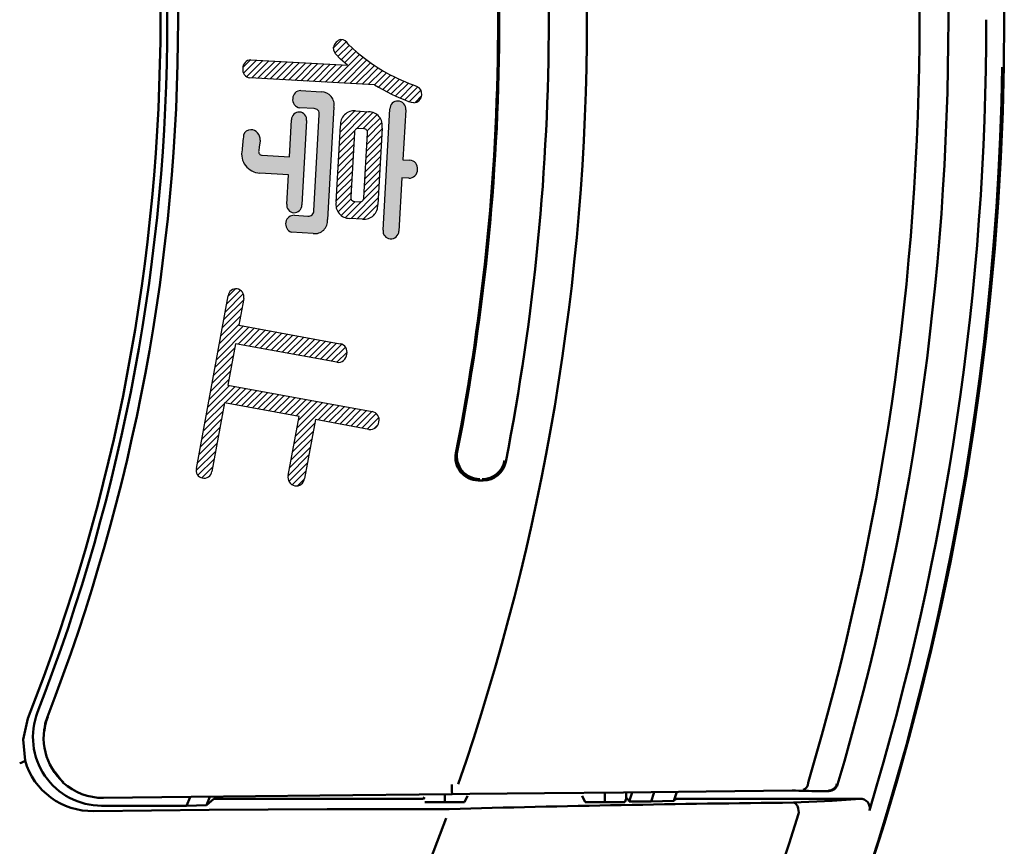
# Model space of a CAD drawing. Units: millimetres. Extents: x 110 to 609, y -316 to 151.
# Drawn here: x 310 to 331, y -205 to -187 of the extents above; entities that cross this region are included whole.
import ezdxf

# ---------------------------------------------------------------- set-up
doc = ezdxf.new("R2010")
doc.units = ezdxf.units.MM
doc.header["$LTSCALE"] = 0.1653543307086614
doc.layers.add('NoLayerName_001', color=7, linetype='Continuous')

# ---------------------------------------------------------------- blocks, each defined once
blk = doc.blocks.new('*X56')
at = {"layer": 'NoLayerName_001', "color": 7, "linetype": 'Continuous', "lineweight": 25}
for p, q in [((0.0771524636862502, 1.748764912507446), (0.6749183005609253, 2.34653074938212)), ((0.0856453526336445, 1.89867680066941), (0.5410111650394873, 2.354042613075253)), ((0.0931020676755608, 2.047552514926124), (0.4075967068976747, 2.362047154148238)), ((0.4424114812525825, 1.972604930858923), (0.7996070118269311, 2.329800461433272)), ((0.5864126746840249, 1.975187125075568), (0.89172647213862, 2.280500922530163)), ((0.6773540068953117, 1.924709458072342), (0.9590041434738183, 2.206359594650848)), ((0.0686595747390265, 1.598853024345368), (0.4068613454681646, 1.937054795074506)), ((0.667542714738783, 1.632060167486161), (0.9996994633450461, 1.964216916092424)), ((0.6759629929103638, 1.781899444872482), (1.000005660187499, 2.105942112149617)), ((0.0601666857916892, 1.448941136183176), (0.3925038988634178, 1.781278349254904)), ((0.6591224365672592, 1.482220890099953), (0.9912722604103748, 1.814370713943068)), ((0.0516737968442949, 1.299029248021325), (0.384002689551827, 1.631358140728857)), ((0.6422818802241546, 1.18254233532731), (0.9744178545411457, 1.514678309644301)), ((0.6507021583957353, 1.332381612713518), (0.9828450574758455, 1.664524511793628)), ((0.0346880189497908, 0.9992054716971684), (0.3670002709285604, 1.331517723675938)), ((0.0431809078970145, 1.149117359859133), (0.3755014802401795, 1.481437932202298)), ((0.6338616020526308, 1.032703057941102), (0.9659906516065881, 1.364832107495059)), ((0.0261951300023965, 0.8492935835350902), (0.3584990616169695, 1.181597515149663)), ((0.62544132388105, 0.8828637805547805), (0.9575634486720588, 1.214985905345789)), ((0.0092093521077787, 0.5494698072109339), (0.3414966429937029, 0.881757098096858)), ((0.0177022410551728, 0.6993816953730121), (0.3499978523053504, 1.03167730662319)), ((0.6086007675380023, 0.5831852257821375), (0.9407090428028013, 0.9152935010469365)), ((0.6170210457095262, 0.7330245031685727), (0.9491362457373023, 1.065139703196349)), ((0.0007164631604981, 0.3995579190489694), (0.3329954336821121, 0.7318368895705833)), ((0.5958306939995437, 0.4289961530290518), (0.9322818398682152, 0.7654472988977232)), ((8.6056231758e-06, 0.2574310622969063), (0.3244942243704929, 0.5819166810442233)), ((0.0406448450599414, 0.156648302518931), (0.3224579905531868, 0.4384614480121764)), ((0.3237480734179655, 0.0154945332327327), (0.9238546369336058, 0.6156010967483729)), ((0.4576552089282233, 0.007982669528136), (0.9154274339990812, 0.4657548945989939)), ((0.1076313635511879, 0.0822158217953799), (0.4125344660438712, 0.3871189242880631)), ((0.19941134889779, 0.0325768079272981), (0.5543735428621702, 0.3875390018916783)), ((0.5910905064984212, -1.03211635e-06), (0.9077448490597901, 0.3166533104450189)), ((0.8044550019072858, 0.0719444640778306), (0.8357993528657236, 0.1032888150362684))]:
    blk.add_line(p, q, dxfattribs=at)
blk = doc.blocks.new('*X57')
at = {"layer": 'NoLayerName_001', "color": 7, "linetype": 'Continuous', "lineweight": 25}
for p, q in [((0.6323880252270992, 3.791452869788226), (1.030082436986741, 4.189147281547867)), ((0.6642544186031443, 3.964738262379126), (0.9672831123806971, 4.267766956156678)), ((0.696120811979303, 4.138023654970025), (0.8569911642265321, 4.298894007217254)), ((0.5686552384747818, 3.444882084606541), (1.00064818620972, 3.876875032341479)), ((0.6005216318509969, 3.61816747719744), (1.032488136310536, 4.050133981656979)), ((0.5367888450987368, 3.271596692015869), (0.968808236108994, 3.703616083026127)), ((0.4411896649703744, 2.751740514243284), (1.155237139951505, 3.465787989224415)), ((0.4730560583465904, 2.925025906834184), (1.035779460667342, 3.487749309154935)), ((0.5049224517226918, 3.098311299424856), (0.9369682860083483, 3.530357133710513)), ((0.9204807616372079, 3.089612611695263), (1.274694819235891, 3.443826669293946)), ((1.039938440921206, 3.067651291764577), (1.394152498520129, 3.4218653493635)), ((1.159396120205145, 3.045689971833776), (1.513610177804391, 3.399904029433022)), ((1.278853799489029, 3.023728651902863), (1.633067857088597, 3.37794270950243)), ((1.398311478772913, 3.001767331972062), (1.752525536372802, 3.355981389571951)), ((1.517769158056854, 2.979806012041262), (1.871983215657064, 3.334020069641472)), ((1.637226837340794, 2.957844692110575), (1.991440894941326, 3.312058749711107)), ((1.756684516624792, 2.935883372179661), (2.110898574225565, 3.290097429780434)), ((1.876142195908675, 2.913922052248861), (2.23035625350977, 3.268136109849956)), ((1.995599875192616, 2.891960732318061), (2.349813932794032, 3.246174789919477)), ((0.4093232715943298, 2.578455121652385), (0.841575593004948, 3.010707443063003)), ((2.115057554476556, 2.869999412387374), (2.469271612078294, 3.224213469989111)), ((2.23451523376044, 2.84803809245646), (2.588729291362499, 3.202252150058519)), ((2.353972913044438, 2.82607677252566), (2.708186970646818, 3.18029083012804)), ((2.473430592328378, 2.804115452594973), (2.82764464993108, 3.158329510197675)), ((2.592888271612319, 2.782154132664173), (2.947102329215342, 3.136368190267197)), ((2.712345950896202, 2.760192812733259), (3.066560008499548, 3.114406870336604)), ((2.8318036301802, 2.738231492802459), (3.182436792451707, 3.088864655073966)), ((2.95126130946414, 2.716270172871659), (3.261099163280876, 3.026108026688394)), ((0.3774568782182284, 2.405169729061599), (0.8096636278220565, 2.837376478665428)), ((3.070718988748081, 2.694308852940858), (3.295103083564795, 2.918692947757572)), ((0.3455904848420692, 2.231884336470814), (0.7777516626391072, 2.664045514267852)), ((0.313724091466081, 2.058598943879914), (0.7458396974563288, 2.490714549870162)), ((0.2181249113377759, 1.538742766107443), (0.8495951229798399, 2.170212977749507)), ((0.2499913047138209, 1.712028158698229), (0.7301331639699236, 2.192170017954331)), ((0.2818576980898659, 1.885313551289015), (0.713927732273404, 2.317383585472553)), ((0.630538798286584, 1.809737653841454), (0.9690570819895592, 2.148255937544429)), ((0.7499958125532276, 1.787775668893413), (1.088519040999364, 2.12629889733955)), ((0.8694528268198143, 1.765813683945372), (1.207981000009032, 2.10434185713459)), ((0.9889098410865147, 1.743851698997105), (1.327442959018974, 2.082384816929564)), ((1.108366855353158, 1.721889714049064), (1.446904918028698, 2.060427776724605)), ((1.227823869619801, 1.699927729101024), (1.566366877038503, 2.038470736519726)), ((1.347280883886388, 1.677965744152984), (1.685828836048171, 2.016513696314767)), ((1.466737898153089, 1.656003759204943), (1.805290795058033, 1.994556656109887)), ((1.586194912419733, 1.634041774256789), (1.924752754067758, 1.972599615904814)), ((1.705651926686376, 1.612079789308635), (2.044214713077563, 1.950642575699822)), ((0.1862585179615608, 1.36545737351643), (0.6178302651100813, 1.797029120664951)), ((1.825108940953076, 1.590117804360594), (2.163676672087344, 1.928685535494862)), ((1.944565955219663, 1.568155819412554), (2.283138631097173, 1.906728495290064)), ((2.064022969486306, 1.546193834464514), (2.402600590106978, 1.884771455085185)), ((2.169244615972949, 1.085739484092193), (2.880448426146114, 1.796943294265358)), ((2.18347998375295, 1.524231849516246), (2.522062549116702, 1.862814414879998)), ((2.201228926110483, 1.259142793444354), (2.760986467136302, 1.818900334470173)), ((2.233213236248016, 1.432546102796742), (2.64152450812649, 1.840857374675215)), ((2.661254572670976, 1.436330441575308), (2.999910385155904, 1.774986254060237)), ((2.780700101894317, 1.41435697158408), (3.119372344165622, 1.753029213855384)), ((2.900145631117716, 1.392383501592738), (3.238834303175397, 1.731072173650418)), ((0.1543921245854585, 1.192171980925644), (0.586018464866709, 1.623798321206895)), ((3.019591160341228, 1.370410031601282), (3.358296262185285, 1.709115133445338)), ((3.13903668956457, 1.348436561609939), (3.477758221195003, 1.687158093240372)), ((3.258482218787912, 1.326463091618597), (3.597220180204802, 1.665201053035487)), ((3.377927748011424, 1.304489621627369), (3.71668213921461, 1.643244012830555)), ((3.497373277234823, 1.282516151635913), (3.836144098224465, 1.621286972625555)), ((3.616818806458165, 1.260542681644684), (3.932934737014119, 1.576658612200639)), ((0.1225257312094135, 1.018886588334859), (0.5542066646234746, 1.45056752174892)), ((2.137260305835472, 0.9123361747398049), (2.590666420951738, 1.36574228985607)), ((3.736264335681506, 1.238569211653342), (3.987748286202792, 1.490053162174628)), ((3.888756117318508, 1.249641994075603), (3.970055753331213, 1.330941630088308)), ((0.0587929444571533, 0.6723158031530598), (0.4905830641366747, 1.104105922832581)), ((0.0906593378333689, 0.845601195744073), (0.5223948643800798, 1.277336722290784)), ((2.105275995697768, 0.7389328653875304), (2.55879604202027, 1.192452911710032)), ((0.0269265510810519, 0.4990304105623878), (0.4587712638933035, 0.9308751233746393)), ((2.073291685560348, 0.565529556035256), (2.526925663089006, 1.019163533563913)), ((9.6079326153e-06, 0.3306944681990965), (0.4269594636499938, 0.757644323916475)), ((2.008819735818072, 0.2182196078634413), (2.463184905226232, 0.6725847772716012)), ((2.041307375422701, 0.392126246682868), (2.495055284157595, 0.8458741554177615)), ((0.039427375064002, 0.2286932361157428), (0.3951476634066485, 0.5844135244583892)), ((2.026857200205284, 0.0948380730359697), (2.431314526294842, 0.4992953991255274)), ((0.1257218363969939, 0.1735686982340505), (0.3633358631632769, 0.4111827250003335)), ((2.096118696690524, 0.0226805703064685), (2.39944414736349, 0.3260060209794348)), ((2.214859883490082, 2.7578911723e-06), (2.367991937192214, 0.1531348115933037))]:
    blk.add_line(p, q, dxfattribs=at)
blk = doc.blocks.new('*X58')
at = {"layer": 'NoLayerName_001', "color": 7, "linetype": 'Continuous', "lineweight": 25}
for p, q in [((1.981340078026756, 1.190115810966918), (2.164371774004097, 1.37314750694426)), ((2.013729948714944, 1.081086682440537), (2.258780494423795, 1.326137228149388)), ((2.078561867866372, 1.00449960237711), (2.326684691868669, 1.252622426379407)), ((2.149514815988023, 0.9340335512840201), (2.400853963782522, 1.185372699078519)), ((2.223725533646004, 0.866825269727203), (2.475023235696299, 1.118122971777498)), ((-3.2333290196e-06, 0.7643814909732919), (0.1675019242103662, 0.9318866485126778)), ((0.0157754693812917, 0.6387411944688627), (0.3022158626918237, 0.9251815877793947)), ((0.0827038890605785, 0.564250614933465), (0.4360627520726956, 0.917609477945582)), ((0.196011758795406, 0.5361394854536087), (0.5699096414535185, 0.9100373681117211)), ((0.3298698764865362, 0.5285786039298845), (0.7037565308345739, 0.9024652582779221)), ((0.4637279941774386, 0.5210177224060465), (0.8376034202154015, 0.8948931484440092)), ((0.5975861118683987, 0.5134568408822087), (0.9714503095962869, 0.8873210386100967)), ((0.7314442295593584, 0.5058959593584844), (1.105297198977172, 0.8797489287762977)), ((0.8653023472503181, 0.4983350778347602), (1.239144088358057, 0.8721768189424987)), ((0.9991604649413346, 0.4907741963110359), (1.372990977738918, 0.8646047091086193)), ((1.93616728877811, 0.4378480256446252), (2.551974629437439, 1.053655366303955)), ((2.070025406469012, 0.4302871441207872), (2.630410272011865, 0.9906720096636397)), ((2.203883524160029, 0.422726262597063), (2.709254485897048, 0.9280972243340825)), ((2.337741641850989, 0.415165381073225), (2.790261202508649, 0.8676849417308847)), ((1.133018582632238, 0.4832133147870843), (1.506837867119827, 0.8570325992746732)), ((1.266876700323197, 0.4756524332634737), (1.640684756500631, 0.8494604894409075)), ((1.400734818014157, 0.4680915517396358), (1.774531645881597, 0.8418883796070753)), ((1.534592935705174, 0.4605306702159115), (1.908378535262458, 0.8343162697731958)), ((1.66845105339619, 0.4529697886921873), (2.0422254246434, 0.8267441599393969)), ((1.802309171087036, 0.4454089071683494), (2.176072314024171, 0.8191720501054841)), ((2.471599759541949, 0.4076044995495008), (2.873612745960282, 0.809617485967834)), ((2.605457877232965, 0.4000436180257765), (2.959350262452922, 0.7539360032457338)), ((2.739315994923868, 0.3924827365019387), (3.047523927457784, 0.7006906690358542)), ((2.873174112614828, 0.3849218549782144), (3.138157135513096, 0.6499048778764827)), ((2.963190984722586, 0.3335197278712887), (3.231379289088061, 0.6017080322367637)), ((3.054576371803452, 0.2834861157373001), (3.326046555034918, 0.5549562989687666)), ((3.147467514347487, 0.2349582590666514), (3.422186378939505, 0.5096771236586688)), ((3.241892401815241, 0.1879641473196645), (3.519828659381546, 0.4659004048859692)), ((3.337881732005827, 0.1425344782955668), (3.619005950941673, 0.4236586972314118)), ((3.435469137007851, 0.0987028840827926), (3.719753694677674, 0.3829874417526162)), ((3.534691441310442, 0.0565061891706427), (3.819951314577008, 0.3417660624372093)), ((3.63558895723643, 0.0159847058817762), (3.887791224314039, 0.2681869729593856)), ((3.761026500550656, 3.2499813187e-06), (3.904957750083405, 0.1439344995140676))]:
    blk.add_line(p, q, dxfattribs=at)

msp = doc.modelspace()

# ---------------------------------------------------------------- hatches: boundary and pattern name
at = {"layer": 'NoLayerName_001', "linetype": 'Continuous', "lineweight": 25}
h = msp.add_hatch(color=7, dxfattribs=at)
h.dxf.hatch_style = 1
edge = h.paths.add_edge_path()
edge.add_line((316.2803568720501, -191.5558539305617), (316.28026007984, -191.555853930499))
edge.add_arc((315.9982484024364, -191.5782841465186), 0.2829022813317656, -96.51091664569998, 4.5475314140999785, ccw=False)
edge.add_line((315.9661694003065, -191.8593617842009), (315.4851473706589, -191.8321459835294))
edge.add_arc((315.5719094615038, -191.642618110568), 0.2084429779029719, 170.9806807393, 245.4026352876, ccw=False)
edge.add_line((315.3660437690596, -191.6099410282086), (315.3659400678986, -191.6099410282434))
edge.add_arc((315.5503165063923, -191.6478568955534), 0.1882346516066525, 87.99601714480002, 168.3794801301, ccw=False)
edge.add_line((315.5568988779402, -191.4597373685227), (315.8524250703443, -191.476790306951))
edge.add_arc((315.8681849993958, -191.3679291625933), 0.1099960186305175, 261.7624676977999, 364.2219302725)
edge.add_line((315.9778825297339, -191.3598312645767), (316.0956079679065, -189.2635256007279))
edge.add_arc((315.9888978740811, -189.2419267569574), 0.1088740289346923, 348.5575359502, 452.1714733372)
edge.add_line((315.9847726058624, -189.1331309098923), (315.6719452140509, -189.1152167119502))
edge.add_arc((315.7016657200635, -188.9333748801744), 0.1842546071641613, 172.4619244585, 260.7175641299001, ccw=False)
edge.add_arc((315.6903890701107, -188.911428229758), 0.1714012650609653, 89.01940752360002, 179.2562779825, ccw=False)
edge.add_line((315.6933223853989, -188.7400520665208), (316.1411451575549, -188.765200844417))
edge.add_arc((316.1390724418299, -189.0498699580574), 0.284676659407332, -10.64780649710002, 89.58282876890001, ccw=False)
edge.add_line((316.4188474023093, -189.1024700711754), (316.2803568720501, -191.5558539305617))
h = msp.add_hatch(color=7, dxfattribs=at)
h.dxf.hatch_style = 1
edge = h.paths.add_edge_path()
edge.add_arc((318.0619211994165, -190.439996347598), 0.1836092076893185, 352.6667201237, 446.4976116158)
edge.add_line((318.0731379128862, -190.256730075504), (317.9257070527901, -190.2479452284034))
edge.add_line((317.9257070527901, -190.2479452284034), (317.987460036241, -189.1513093829467))
edge.add_line((317.987460036241, -189.1513093829467), (317.987028730391, -189.1589686954831))
edge.add_arc((317.8162413054496, -189.1416678346673), 0.171661481710675, 354.2156379142, 450.2768919322)
edge.add_line((317.8154117243749, -188.9700083575087), (317.8154658346307, -188.9700083574771))
edge.add_arc((317.8051397338789, -189.1337804213263), 0.1640972798499802, 86.39218181510002, 181.8785607841)
edge.add_line((317.6411306477607, -189.1391597265663), (317.4916322563259, -191.7849489619613))
edge.add_arc((317.6571830889641, -191.8061788951094), 0.1669065254825026, 172.6923788424, 266.123413023)
edge.add_line((317.6458989398623, -191.9727035366124), (317.6459699617764, -191.9727035366289))
edge.add_arc((317.6634594435565, -191.7995096422654), 0.1740747167675983, 264.2336996943, 358.3857314133001)
edge.add_line((317.8374650753976, -191.8044134270564), (317.9036588091669, -190.6418853313256))
edge.add_line((317.9036588091669, -190.6418853313256), (318.0511064384239, -190.6503256745879))
edge.add_arc((318.0604974673457, -190.4670656518354), 0.1835004832785229, 267.0664847036, 361.1345252053001)
edge.add_line((318.2439619776738, -190.4634323594536), (318.244028570199, -190.4634323595235))
h = msp.add_hatch(color=7, dxfattribs=at)
h.dxf.hatch_style = 1
edge = h.paths.add_edge_path()
edge.add_line((314.8066629850517, -189.817990327082), (314.8051930375133, -189.8426119482962))
edge.add_line((314.8051930375133, -189.8426119482962), (314.7844022828421, -189.966457782439))
edge.add_line((314.7844022828421, -189.966457782439), (314.7762215412894, -190.0519225623678))
edge.add_arc((314.8515795383026, -190.0704397465774), 0.0775997024793569, 166.1946331003, 269.8342722063)
edge.add_line((314.8513550818128, -190.1480391244368), (314.8471920375041, -190.1478030258531))
edge.add_line((314.8471920375041, -190.1478030258531), (315.4466576597685, -190.1818004975339))
edge.add_line((315.4466576597685, -190.1818004975339), (315.4920613941965, -189.376178345599))
edge.add_arc((315.6574598321405, -189.3723583283616), 0.1654425453321952, 86.64563168469999, 181.3230594193, ccw=False)
edge.add_line((315.6671400960941, -189.2071992284131), (315.6670577146446, -189.2071992284201))
edge.add_arc((315.6566194867465, -189.3731237215048), 0.1662525007543327, -7.425365836699996, 86.40029455060011, ccw=False)
edge.add_line((315.8214778015364, -189.3946092992643), (315.718078440186, -191.2349486345741))
edge.add_arc((315.5519320673659, -191.2379874711243), 0.1661741608339819, -93.04020983589999, 1.047829661899982, ccw=False)
edge.add_line((315.543118725697, -191.4039277517601), (315.5430821197933, -191.403927751787))
edge.add_arc((315.5534131062815, -191.2381560925139), 0.1660932638608961, 172.3944247559999, 266.43390556389994, ccw=False)
edge.add_line((315.3887810203095, -191.2161731771358), (315.4246094161454, -190.5753960966979))
edge.add_line((315.4246094161454, -190.575396096698), (314.7995861726834, -190.5399122046023))
edge.add_arc((314.8192796696427, -190.1238899192264), 0.4164881459920711, 167.1970715016, 267.2897784398, ccw=False)
edge.add_line((314.4131462397505, -190.0315968378178), (314.4131160971809, -190.0315968377876))
edge.add_arc((318.5716767756486, -190.3190545859277), 4.168484001824087, 171.6296208385, 176.0457572658, ccw=False)
edge.add_line((314.447596620366, -189.7122418089796), (314.4475670076771, -189.7122418090105))
edge.add_arc((314.5966647068539, -189.7448264139567), 0.1526167762053358, 87.50353839130003, 167.6721047484, ccw=False)
edge.add_line((314.6033123410016, -189.5923544842793), (314.6032517450756, -189.5923544842346))
edge.add_arc((314.5939085968898, -189.8052885725372), 0.2131389696401893, -3.8378858054999228, 87.48758027240012, ccw=False)
edge.add_line((314.8065695869882, -189.8195547447526), (314.8066629850517, -189.817990327082))
h = msp.add_hatch(color=7, dxfattribs=at)
h.dxf.hatch_style = 1
edge = h.paths.add_edge_path()
edge.add_line((315.7181266595098, -191.2349486345724), (315.718078440186, -191.2349486345741))
edge.add_arc((315.5519320673659, -191.2379874711243), 0.1661741608339819, -93.04020983589999, 1.047829661899982, ccw=False)
edge.add_line((315.543118725697, -191.4039277517601), (315.5430821197933, -191.403927751787))
edge.add_arc((315.5534131062815, -191.2381560925139), 0.1660932638608961, 172.3944247559999, 266.43390556389994, ccw=False)
edge.add_line((315.3887810203096, -191.2161731771358), (315.4246094161454, -190.5753960966979))
edge.add_line((315.4246094161454, -190.5753960966979), (314.7995861726835, -190.5399122046023))
edge.add_arc((314.8192796696427, -190.1238899192264), 0.4164881459920711, 167.1970715016, 267.2897784398, ccw=False)
edge.add_line((314.4131462397505, -190.0315968378178), (314.4131160971809, -190.0315968377876))
edge.add_arc((318.5716767756486, -190.3190545859277), 4.168484001824087, 171.6296208385, 176.0457572658, ccw=False)
edge.add_line((314.447596620366, -189.7122418089796), (314.4475670076771, -189.7122418090105))
edge.add_arc((314.5966647068539, -189.7448264139567), 0.1526167762053358, 87.50353839130003, 167.6721047484, ccw=False)
edge.add_line((314.6033123410016, -189.5923544842793), (314.6032517450756, -189.5923544842346))
edge.add_arc((314.5939085968898, -189.8052885725372), 0.2131389696401893, -3.8378858054999228, 87.48758027240012, ccw=False)
edge.add_line((314.8065695869882, -189.8195547447526), (314.8066629850517, -189.817990327082))
edge.add_line((314.8066629850517, -189.817990327082), (314.8051930375133, -189.8426119482962))
edge.add_line((314.8051930375133, -189.8426119482962), (314.7844022828421, -189.966457782439))
edge.add_line((314.7844022828421, -189.966457782439), (314.7762215412894, -190.0519225623678))
edge.add_arc((314.8515795383026, -190.0704397465774), 0.0775997024793569, 166.1946331003, 269.8342722063)
edge.add_line((314.8513550818128, -190.1480391244368), (314.8471920375042, -190.1478030258531))
edge.add_line((314.8471920375042, -190.1478030258531), (315.4466576597686, -190.1818004975339))
edge.add_line((315.4466576597686, -190.1818004975339), (315.4920613941965, -189.376178345599))
edge.add_arc((315.6574598321405, -189.3723583283616), 0.1654425453321952, 86.64563168469999, 181.3230594193, ccw=False)
edge.add_line((315.6671400960941, -189.2071992284131), (315.6670577146446, -189.2071992284201))
edge.add_arc((315.6566194867465, -189.3731237215048), 0.1662525007543327, -7.425365836699996, 86.40029455060011, ccw=False)
edge.add_line((315.8214778015365, -189.3946092992643), (315.7181266595098, -191.2349486345724))

# ---------------------------------------------------------------- linework, layer by layer
at = {"layer": 'NoLayerName_001', "color": 190, "linetype": 'Continuous', "lineweight": 25}
for p, q in [((316.416168276089, -187.8574018949564), (316.4078232804746, -187.7933556057123)), ((316.4504881081823, -187.9380472044455), (316.4161682760891, -187.8574018949564)), ((316.7295524038331, -187.7241103405192), (316.9294725981742, -187.9053452495871)), ((314.6046903561909, -188.0677528877479), (316.7116756379842, -188.1869512048762)), ((316.5638923462801, -188.053116491892), (316.4505417524882, -187.9380472044455)), ((316.7116713084564, -188.1869512048763), (316.5638923462801, -188.053116491892)), ((316.9294725981744, -187.9053452495871), (317.0892518101431, -188.0336470108888)), ((317.3021551626947, -188.6151694365868), (314.5819531049513, -188.4615207387411)), ((315.6933223854213, -188.740052066475), (316.1411773341478, -188.7652008444217)), ((315.9847726058366, -189.1331309099517), (315.6719631494145, -189.1152167120266)), ((316.4188474023362, -189.1024700711742), (316.2803568720502, -191.5558539305617)), ((317.4916322563905, -191.7849489620476), (317.6411469084381, -189.1391597265698)), ((317.9870287304451, -189.1589686954147), (317.9257070527901, -190.2479452284034)), ((318.1121577605264, -188.9964525357626), (318.0648865906924, -188.9843052654205)), ((318.161232109607, -189.0030807228909), (318.1121577605265, -188.9964525357626)), ((315.4466576597686, -190.1818004975339), (315.4921321622476, -189.3761783455935)), ((315.9778825297732, -191.3598312645605), (316.0957028316687, -189.2635256007705)), ((316.8928846402838, -189.1844619771197), (317.1753777617866, -189.2003091521957)), ((315.8214778014622, -189.3946092992059), (315.7181266595099, -191.2349486345724)), ((316.4670779352806, -191.1713876822392), (316.5614719783204, -189.5051950211798)), ((317.0699595969853, -189.5706507444329), (316.9555843331715, -189.5646219278149)), ((317.468895005151, -189.5565260883477), (317.3751899697276, -191.2227187495072)), ((316.8667023510626, -189.6514368870747), (316.7867774678662, -191.0609742121944)), ((317.0699595969853, -191.0769936391996), (317.1491954724654, -189.6672840622508)), ((314.7844022828422, -189.966457782439), (314.7762532519616, -190.0519225624022)), ((314.8051889158925, -189.8426364998614), (314.7844022828421, -189.966457782439)), ((314.806569586981, -189.8195547447638), (314.8051915717483, -189.8426364998614)), ((314.8513550818436, -190.1480391244329), (315.4466576597686, -190.181800497534)), ((317.92570705279, -190.2479452284034), (318.0731546820886, -190.2567300754869)), ((315.4246094161455, -190.575396096698), (314.7996795108175, -190.5399122046061)), ((315.3887810202954, -191.216173177102), (315.4246094161455, -190.5753960966979)), ((317.9036588091669, -190.6418853313256), (317.8375140782975, -191.8044134270344)), ((318.0511064384655, -190.6503256746509), (317.9036588091669, -190.6418853313256)), ((316.8660133434463, -191.1570907743251), (316.9803886072601, -191.1634640947013)), ((315.5568988779843, -191.459737368431), (315.8524831440977, -191.4767903069107)), ((317.0430883000478, -191.5436240453965), (316.760595178545, -191.5277768703205)), ((315.9661694002953, -191.8593617842131), (315.4852420861841, -191.8321459835173)), ((313.4147742078572, -196.9855784279451), (314.1079158670037, -193.2163622788613)), ((314.4489746355961, -193.2787174678908), (314.3428674631784, -193.8561058478908)), ((314.3428674631784, -193.8561058478907), (316.5559599173894, -194.2629648435944)), ((314.2684546409129, -194.2617590802909), (314.1024038060729, -195.1636700461909)), ((316.4815470951238, -194.6686180759946), (314.2684546409128, -194.2617590802909)), ((314.1024038060729, -195.1636700461909), (317.2559916525994, -195.743297700969)), ((314.0307470142726, -195.5512368287368), (313.7558329765496, -197.0482781207328)), ((315.6581829970875, -195.8504383848611), (314.0307470142725, -195.5512368287369)), ((315.4211643780637, -197.1354375838509), (315.6581829970876, -195.8504383848611)), ((316.0157779484724, -195.9162386119724), (315.7794483370649, -197.2012378109621)), ((317.1843348607993, -196.1312089872732), (316.0157779484724, -195.9162386119725))]:
    msp.add_line(p, q, dxfattribs=at)
at = {"layer": 'NoLayerName_001', "color": 7, "linetype": 'Continuous', "lineweight": 50}
for p, q in [((319.5703745253628, -197.2451565955487), (319.679750950892, -197.2451538015953)), ((309.6330935850722, -202.8951087096107), (309.7338610081871, -202.4429321277126)), ((310.1142626868535, -202.5525013337287), (310.1628508384375, -202.4005995656671)), ((310.1020998167713, -202.711015381884), (310.1142626868535, -202.5525013337288)), ((309.6748757446912, -203.3556754367705), (309.6330935850722, -202.8951087096106)), ((310.5099079993551, -203.8426056040326), (310.3300204543308, -203.6114775449311)), ((326.7763069662871, -203.8145285589911), (326.7702869974215, -203.8420561328906)), ((311.3882460320439, -204.1716680500671), (312.0214863998618, -204.1649421505673)), ((312.0214863998618, -204.1649421505673), (313.3040303194736, -204.1513171283548)), ((313.276377950454, -204.1534572719851), (313.1998394116176, -204.3427566061436)), ((313.3040303194736, -204.1513171283547), (316.1087918912683, -204.1215264783738)), ((313.634614521245, -204.3288633675014), (313.7058222585296, -204.1508570627226)), ((313.7991876531138, -204.1926001073936), (313.6346145212451, -204.3288633675014)), ((318.3713874745133, -204.1926001073936), (313.7991876531137, -204.1926001073936)), ((316.1087918912682, -204.1215264783739), (318.9970656290703, -204.0908417735941)), ((318.3713874745133, -204.1926001073936), (318.3975721035956, -204.1576798182081)), ((318.8364710408913, -204.0925479281577), (318.8364710408913, -204.2624388232956)), ((318.9967974126406, -204.0801317424975), (318.9970656290703, -204.090841773594)), ((318.9970656290703, -204.0908417735941), (319.3867617521267, -204.0867011825051)), ((319.3347165888605, -204.126250067746), (319.2666417684597, -204.2624388232956)), ((319.3867617521266, -204.0867011825051), (321.0155097554741, -204.0693937721667)), ((321.0155097554741, -204.0693937721667), (322.7422834139335, -204.0510581989647)), ((321.9062378971577, -204.2624388232956), (321.8381668020948, -204.126250067746)), ((322.336412349964, -204.0553682880287), (322.336412349964, -204.2624388232956)), ((322.7422834139335, -204.0510581989648), (324.5490004697807, -204.031867685812)), ((322.8014921911041, -204.1926001073936), (322.7665830775323, -204.2624388232956)), ((322.8014921911041, -204.1926001073936), (322.8014921911041, -204.0504304980266)), ((322.8364013046759, -204.1926001073936), (322.8014921911041, -204.1926001073936)), ((322.8637444797486, -204.2519634815876), (322.8364013046757, -204.1926001073937)), ((322.9291669375561, -204.0519801928979), (322.8637444797486, -204.2519634815876)), ((323.409639421648, -204.0465394971777), (323.3430621430878, -204.2519634815876)), ((323.9025392671136, -204.0410466481267), (323.8401081675493, -204.2356302185132)), ((323.8401081675494, -204.2356302185131), (323.8878804940307, -204.1926001073936)), ((327.9052373753667, -204.1926001073936), (323.8878804940307, -204.1926001073936)), ((324.5490004697807, -204.0318676858119), (326.42407546331, -204.0119488905974)), ((326.9945010329587, -204.0270248891266), (327.2268770435606, -204.0219995562835)), ((327.2959986529146, -204.2335962439133), (327.9052373753667, -204.1926001073936)), ((313.1998394116176, -204.3427566061436), (311.3469034493984, -204.3427566061436)), ((313.634614521245, -204.3288633675014), (313.1998394116176, -204.3427566061436)), ((316.2676952257351, -204.4208392520444), (313.6915285578619, -204.4354961624585)), ((318.8668838040036, -204.416294473592), (316.2676952257352, -204.4208392520444)), ((319.2666417684597, -204.2624388232956), (318.4062965880851, -204.2624388232956)), ((318.9049519111246, -204.4160802729621), (318.8668838040036, -204.416294473592)), ((318.9381474196568, -204.4154264954585), (318.9049519111246, -204.4160802729621)), ((322.7665830775323, -204.2624388232956), (321.9062378971577, -204.2624388232956)), ((322.8637444797486, -204.2519634815876), (323.3430621430877, -204.2519634815876)), ((323.3430621430878, -204.2519634815876), (323.8401081675493, -204.2356302185132)), ((326.4490605688845, -204.274756290401), (327.2959986529145, -204.2335962439132)), ((326.4773313257974, -204.282575544378), (326.4490642941225, -204.2747562904011)), ((326.4934950909969, -204.2929205031592), (326.4773313257975, -204.282575544378)), ((326.5329005550283, -204.340204824774), (326.4934950909969, -204.2929205031592)), ((326.5467397777707, -204.3703903489735), (326.5329005550282, -204.340204824774)), ((326.5572076691028, -204.4072198177388), (326.5467397777705, -204.3703903489735)), ((326.5635442822909, -204.4488417925277), (326.5572076691029, -204.4072198177388)), ((313.6915285578619, -204.4354961624584), (311.175382766824, -204.4598852315672)), ((326.5652690629441, -204.4922760908106), (326.5599308109165, -204.5233631201848)), ((326.5652690629441, -204.4922760908106), (326.5635442822909, -204.4488417925276))]:
    msp.add_line(p, q, dxfattribs=at)
for centre, radius, start, end in [((271.056479815151, -187.1928847565051), 59.99805803879552, 0, 179.9999686068), ((271.0564779524819, -187.1928825169423), 58.14618328423535, 17.34053015999999, 180.0000007465), ((271.0564779524819, -187.1928825169423), 50.88484322175306, 142.3167562352, 339.9770182349), ((271.0564779524819, -187.1928825169423), 50.88484282652823, 340.8629357143, 19.13706461139999), ((271.0564779524819, -187.1928825169423), 58.14618328423563, 343.389761137, 16.61023886300001), ((271.0564779524819, -187.1928825169423), 58.77602412422505, 0, 16.4926940317), ((271.0564762921161, -187.192881423638), 41.57528193846773, 338.4812498688, 21.5187501312), ((271.0564779524819, -187.1928825169423), 41.72438381255488, 338.7713445593, 21.22865541630003), ((271.0564779524819, -187.1928825169423), 41.95930066666668, 338.7498971299999, 21.25010287000001), ((271.0564779524819, -187.1928825169423), 50.05167312923814, 348.883518026, 11.1164816946), ((271.0564779524819, -187.1928825169423), 48.94702007261193, 348.8632758586, 11.1367240773), ((271.0564779524819, -187.1928825169423), 48.97241991058308, 348.8991584322, 11.10084150529996), ((271.056479815151, -187.1928802773797), 59.99805803879512, 180.0000021387, 8.2717000152e-06), ((271.0564779524819, -187.1928825169423), 58.14618328423606, 180.0000007465, 342.6594698399), ((271.0564779524819, -187.1928825169423), 58.77602412422505, 343.5073059682999, 0), ((271.0740981321073, -187.1954874392263), 59.58766289192003, 343.1737449795, 0.0025047307999931), ((271.0568747684682, -187.2315221838371), 59.95931893451895, 180.9798982770999, 359.0468945033), ((319.5717232517836, -196.745434324392), 0.4997240912253064, 168.6448021290012, 269.8453618164999), ((319.604635257941, -196.7162924604979), 0.5010015776698653, 169.1349127520998, 269.9386740745977), ((319.6540536873869, -196.7164332059521), 0.5008773659722868, 270.3137078243, 348.7635746629025), ((319.6802881050393, -196.7470589486145), 0.4980951426329295, 269.9382112592984, 348.8877944999997), ((311.3462222247523, -202.8441604665622), 1.498596294369249, 158.7453366772006, 270.0260452354008), ((311.3648404421434, -202.8688077841667), 1.283456848539418, 158.7171437350995, 228.7130752739998), ((309.5169311616448, -203.1981601213697), 0.223057442231484, 280.6536261475969, 315.0756003189006), ((311.1388343272748, -202.9379133616878), 1.522410641332003, 195.9268271141999, 271.3756292015006), ((311.373785785652, -202.8734983037901), 1.298250279784838, 228.2856767389001, 270.6381883610994), ((326.7538409804264, -203.7840808212619), 7.762690967746848, 180.70999277, 182.1856573972), ((326.6119967160369, -203.8466089426092), 0.1583594664827387, 287.6702711592889, 1.647471643902377), ((327.2088314659252, -203.8117197318057), 0.2001726294466451, 271.3459315507965, 343.4648240343993), ((327.2226414135556, -203.8222378508008), 0.1998066053960129, 271.2146840568986, 343.4988290538993), ((325.0533225448727, -266.6757133062169), 62.67875504747278, 88.22524997419998, 88.74687015150002), ((327.9156767573741, -204.3937459396072), 0.2014165497247045, 345.4476524748071, 92.97096066990558), ((330.7876738001588, -636.518026013436), 432.2650434463666, 90.57508328460001, 91.57082540049998)]:
    msp.add_arc(centre, radius, start, end, dxfattribs=at)
at = {"layer": 'NoLayerName_001', "color": 190, "linetype": 'Continuous', "lineweight": 25}
for centre, radius, start, end in [((316.627479111483, -187.8404567999792), 0.224660207994149, 104.8924880463994, 167.8978496308005), ((316.5494860052899, -187.8326519727619), 0.210282371476457, 31.07574896239693, 84.48501757380706), ((314.6095995452697, -188.2491422636414), 0.1814557958187396, 91.5502956783038, 182.010262919495), ((319.0530013563385, -185.5885373348959), 3.136092123992477, 231.2301587156005, 241.7107277377002), ((314.6071864214891, -188.2824023517973), 0.1808925375189496, 171.4496298456987, 261.9688425629959), ((320.2342533368774, -183.3050494422617), 5.706882292640022, 242.1317257751999, 249.4641358881), ((320.0104503012901, -183.99218209736), 5.357879664207351, 239.6368517842998, 248.7068805482002), ((318.1499153767223, -188.817355016071), 0.1871754843501873, 354.9198206606001, 63.89370808880322), ((315.7016657200635, -188.9333748801744), 0.1842546071641613, 172.4619244585046, 260.7175641298998), ((315.6903890701107, -188.911428229758), 0.1714012650609653, 89.01940752359492, 179.2562779824993), ((316.1390724418299, -189.0498699580574), 0.284676659407332, 349.3521935029, 89.58282876890479), ((318.1565223514043, -188.822987484895), 0.1801578695300148, 271.5347799656918, 356.518004028506), ((315.9888978740811, -189.2419267569574), 0.1088740289346923, 348.5575359502054, 92.17147333719022), ((317.8051397338789, -189.1337804213263), 0.1640972798499802, 86.39218181510728, 181.8785607840967), ((317.8162413054496, -189.1416678346673), 0.171661481710675, 354.2156379142044, 90.27689193220324), ((315.6574598321405, -189.3723583283616), 0.1654425453321952, 86.64563168469378, 181.3230594192933), ((315.6566194867465, -189.3731237215048), 0.1662525007543327, 352.5746341632991, 86.40029455059653), ((316.8586460654362, -189.4806755406447), 0.2981857730252208, 83.40658589809637, 184.7166930679011), ((317.1740374956248, -189.5004492065781), 0.300142578798498, 349.2319141880034, 89.76500483189652), ((314.5966647068539, -189.7448264139567), 0.1526167762053358, 87.50353839131002, 167.6721047483978), ((314.5939085968898, -189.8052885725372), 0.2131389696401893, 356.1621141945054, 87.4875802724005), ((316.9457797220845, -189.6434921427893), 0.0794754652848467, 82.92437848480627, 185.7371401007996), ((317.0714521659088, -189.6502020110564), 0.0795652674844207, 347.602523527004, 91.07487753249477), ((318.5716767756486, -190.3190545859277), 4.168484001824087, 171.6296208385002, 176.0457572657999), ((314.8192796696427, -190.1238899192264), 0.4164881459920711, 167.1970715016031, 267.2897784398008), ((314.8515795383026, -190.0704397465774), 0.0775997024793569, 166.1946331002881, 269.8342722062889), ((318.0619211994165, -190.439996347598), 0.1836092076893185, 352.6667201236945, 86.49761161579339), ((318.0604974673457, -190.4670656518354), 0.1835004832785229, 267.0664847036063, 1.13452520529736), ((316.8641212664814, -191.0779278480292), 0.0791855343554665, 167.6372588025077, 271.369168502016), ((316.9903537832711, -191.0841627844118), 0.0799279814325548, 262.8205325696143, 5.14606445778903), ((315.5534131062815, -191.2381560925139), 0.1660932638608961, 172.3944247560002, 266.4339055638905), ((315.5519320673659, -191.2379874711243), 0.1661741608339819, 266.9597901641005, 1.047829661906336), ((316.7620053658414, -191.2275526757405), 0.3002277399570876, 169.2178880280969, 269.7215497105978), ((317.0770831504575, -191.246518030546), 0.2990445350461526, 263.4726073263981, 4.564677663602958), ((315.5503165063923, -191.6478568955534), 0.1882346516066525, 87.99601714480791, 168.3794801301028), ((315.8681849993958, -191.3679291625933), 0.1099960186305175, 261.7624676977948, 4.221930272504105), ((315.5719094615038, -191.642618110568), 0.2084429779029719, 170.9806807392938, 245.4026352875979), ((315.9982484024364, -191.5782841465186), 0.2829022813317656, 263.4890833542974, 4.547531414102481), ((317.6571830889641, -191.8061788951094), 0.1669065254825026, 172.6923788423999, 266.1234130229955), ((317.6634594435565, -191.7995096422654), 0.1740747167675983, 264.2336996943059, 358.3857314132966), ((314.2781847957409, -193.2349444497534), 0.1713690460361119, 81.4731995377984, 173.7749698642927), ((314.2766442953164, -193.2400263307539), 0.1766203563298588, 347.3459450097938, 81.23286517730553), ((316.5221598738329, -194.4430276675973), 0.1831906533522798, 345.200757828898, 79.39703381380784), ((316.5072578783037, -194.4780901558128), 0.1922548640324321, 262.3146492036049, 356.5019210848993), ((317.2213253227812, -195.9239322066437), 0.1839271776613152, 345.3899893066945, 79.14227236590563), ((317.2141171943188, -195.9469948724596), 0.1866060757040423, 260.8163192464026, 352.8176728483982), ((313.5800563478089, -197.0251229029595), 0.1699469072428683, 166.5446679996973, 257.8247355742964), ((313.5829449714644, -197.0204808863278), 0.175082773318003, 257.2510021248074, 350.8647080854041), ((315.5997328529728, -197.1811967419856), 0.1843382780785671, 165.6269242954029, 258.955913231396), ((315.5968683254158, -197.1814490558802), 0.1835524967984751, 259.8361488563927, 353.8109254514005)]:
    msp.add_arc(centre, radius, start, end, dxfattribs=at)

# ---------------------------------------------------------------- block references
at = {"layer": 'NoLayerName_001', "color": 7, "linetype": 'Continuous', "lineweight": 25}
for name, p in [('*X58', (314.4286462468871, -189.0000723804425)), ('*X56', (316.4678308171996, -191.5450095142316)), ('*X57', (313.4102441472777, -197.3628195728253))]:
    msp.add_blockref(name, p, dxfattribs=at)

doc.saveas('drawing.dxf')
